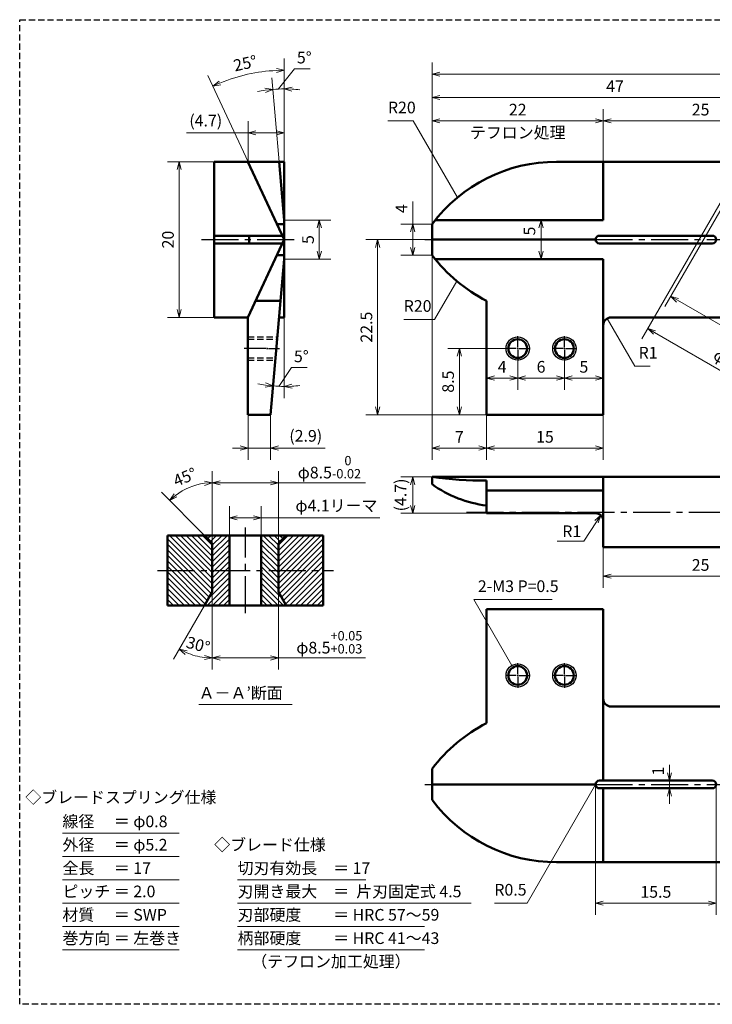
# Model space of a CAD drawing. Units: millimetres. Extents: x 5 to 205, y 17 to 144.
# Drawn here: x 5 to 94, y 17 to 144 of the extents above; entities that cross this region are included whole.
import ezdxf
from ezdxf.enums import TextEntityAlignment as Align

# ---------------------------------------------------------------- set-up
doc = ezdxf.new("R2010")
doc.units = ezdxf.units.MM
doc.header["$LTSCALE"] = 0.25
doc.linetypes.add('CENTER2', pattern=[28.575, 19.05, -3.175, 3.175, -3.175])
doc.linetypes.add('HIDDEN2', pattern=[4.7625, 3.175, -1.5875])
for name, color, linetype, lineweight in [('Center', 4, 'CENTER2', 30), ('Dimension', 3, 'Continuous', 20), ('Hatching', 7, 'Continuous', 15), ('Hidden', 4, 'HIDDEN2', 30), ('Line', 2, 'Continuous', 50), ('Text', 3, 'Continuous', 20)]:
    doc.layers.add(name, color=color, linetype=linetype, lineweight=lineweight)
doc.layers.get('0').off()
doc.styles.add('Gothic', font='txt')
doc.dimstyles.new('Vessel Engineering Original Dimensions$0', dxfattribs={"dimtxt": 1.5, "dimasz": 1, "dimexe": 1.5, "dimexo": 0, "dimgap": 0.5, "dimtad": 1, "dimdec": 3, "dimdsep": 46, "dimtxsty": 'Gothic', "dimblk": 'OPEN30', "dimcen": 0, "dimclrd": 256, "dimclre": 256, "dimclrt": 256, "dimadec": 3, "dimazin": 2, "dimtfac": 1, "dimtdec": 3, "dimtix": 1, "dimtmove": 1, "dimatfit": 3, "dimldrblk": 'OPEN30', "dimfxl": 1, "dimfrac": 2, "dimlwd": -1, "dimlwe": -1, "dimarcsym": 0})
doc.dimstyles.new('Vessel Engineering Original Dimensions$2', dxfattribs={"dimtxt": 1.5, "dimasz": 1, "dimexe": 1.5, "dimexo": 0, "dimgap": 0.5, "dimtad": 1, "dimtoh": 1, "dimdec": 3, "dimdsep": 46, "dimtxsty": 'Gothic', "dimblk": 'OPEN30', "dimcen": 0, "dimclrd": 256, "dimclre": 256, "dimclrt": 256, "dimadec": 3, "dimazin": 2, "dimtfac": 1, "dimtdec": 3, "dimtmove": 1, "dimatfit": 3, "dimldrblk": 'OPEN30', "dimfxl": 1, "dimfrac": 2, "dimlwd": -1, "dimlwe": -1, "dimarcsym": 0})
doc.dimstyles.new('Vessel Engineering Original Dimensions$7', dxfattribs={"dimtxt": 1.5, "dimasz": 1, "dimexe": 1.5, "dimexo": 0, "dimgap": 0.5, "dimtad": 1, "dimdec": 3, "dimdsep": 46, "dimtxsty": 'Gothic', "dimblk": 'OPEN30', "dimcen": 0, "dimclrd": 256, "dimclre": 256, "dimclrt": 256, "dimadec": 3, "dimazin": 2, "dimtfac": 1, "dimtdec": 3, "dimtix": 1, "dimtmove": 1, "dimatfit": 3, "dimldrblk": 'OPEN30', "dimfxl": 1, "dimfrac": 2, "dimlwd": -1, "dimlwe": -1, "dimarcsym": 0})
pattern_1 = [(45, (0, -7.5), (-0.3535534, 0.3535534), [])]
pattern_2 = [(135, (68, -7.5), (0.3535534, 0.3535534), [])]

# ---------------------------------------------------------------- blocks, each defined once
blk = doc.blocks.new('_Open30')
at = {"color": 0, "linetype": 'ByBlock', "lineweight": -2}
for p, q in [((-1, 0.27), (0, 0)), ((0, 0), (-1, -0.27)), ((0, 0), (-1, 0))]:
    blk.add_line(p, q, dxfattribs=at)
blk = doc.blocks.new('*D2')
at = {"layer": 'Dimension'}
for p, q in [((31.95, 77.25), (31.95, 81)), ((36.05, 77.25), (36.05, 81)), ((32.95, 79.5), (35.05, 79.5)), ((51.26, 79.5), (36.05, 79.5))]:
    blk.add_line(p, q, dxfattribs=at)
at = {"layer": 'Dimension', "rotation": 180}
blk.add_blockref('_Open30', (31.95, 79.5), dxfattribs=at)
at = {"layer": 'Dimension'}
blk.add_blockref('_Open30', (36.05, 79.5), dxfattribs=at)
at = {"layer": 'Dimension', "insert": (45.7, 80.87), "char_height": 1.5, "attachment_point": 5, "style": 'Gothic'}
blk.add_mtext('φ4.1リーマ', dxfattribs=at)
blk = doc.blocks.new('*D7')
at = {"layer": 'Dimension'}
for p, q in [((29.75, 76.25), (29.75, 85.5)), ((38.25, 76.25), (38.25, 85.5)), ((30.75, 84), (37.25, 84)), ((49.43, 84), (38.25, 84))]:
    blk.add_line(p, q, dxfattribs=at)
at = {"layer": 'Dimension', "rotation": 180}
blk.add_blockref('_Open30', (29.75, 84), dxfattribs=at)
at = {"layer": 'Dimension'}
blk.add_blockref('_Open30', (38.25, 84), dxfattribs=at)
at = {"layer": 'Dimension', "insert": (44.8, 86.01), "char_height": 1.5, "attachment_point": 5, "style": 'Gothic'}
blk.add_mtext('φ8.5{\\H1.200000;\\S 0^ -0.02;}', dxfattribs=at)
blk = doc.blocks.new('*D8')
at = {"layer": 'Dimension'}
blk.add_line((28.75, 77.25), (23.21, 82.79), dxfattribs=at)
blk.add_arc((29.75, 76.25), 7.75, 97.3982, 127.6018, dxfattribs=at)
for p, rotation in [((29.75, 84), 3.699112842448618), ((24.27, 81.73), 221.3008871575512)]:
    blk.add_blockref('_Open30', p, dxfattribs=dict(at, rotation=rotation))
at = {"layer": 'Dimension', "insert": (26.31, 84.56), "char_height": 1.5, "attachment_point": 5, "rotation": 22.5, "style": 'Gothic'}
blk.add_mtext('45°', dxfattribs=at)
blk = doc.blocks.new('*D9')
at = {"layer": 'Dimension'}
for p, q in [((29.75, 69.98), (29.75, 60)), ((38.25, 69.98), (38.25, 60)), ((30.75, 61.5), (37.25, 61.5)), ((49.42, 61.5), (38.25, 61.5))]:
    blk.add_line(p, q, dxfattribs=at)
at = {"layer": 'Dimension', "rotation": 180}
blk.add_blockref('_Open30', (29.75, 61.5), dxfattribs=at)
at = {"layer": 'Dimension'}
blk.add_blockref('_Open30', (38.25, 61.5), dxfattribs=at)
at = {"layer": 'Dimension', "insert": (44.79, 63.51), "char_height": 1.5, "attachment_point": 5, "style": 'Gothic'}
blk.add_mtext('φ8.5{\\H1.200000;\\S+0.05^ +0.03;}', dxfattribs=at)
blk = doc.blocks.new('*D10')
at = {"layer": 'Dimension'}
blk.add_line((28.75, 68.25), (24.76, 61.34), dxfattribs=at)
blk.add_arc((29.75, 69.98), 8.48, 246.7586, 263.2414, dxfattribs=at)
for p, rotation in [((25.51, 62.64), 153.379322535491), ((29.75, 61.5), 356.620677464509)]:
    blk.add_blockref('_Open30', p, dxfattribs=dict(at, rotation=rotation))
at = {"layer": 'Dimension', "insert": (27.88, 63), "char_height": 1.5, "attachment_point": 5, "rotation": 345, "style": 'Gothic'}
blk.add_mtext('30°', dxfattribs=at)
blk = doc.blocks.new('*D14')
at = {"layer": 'Dimension'}
blk.add_line((72, 116.75), (72, 113.75), dxfattribs=at)
for p, rotation in [((72, 117.75), 90), ((72, 112.75), 270)]:
    blk.add_blockref('_Open30', p, dxfattribs=dict(at, rotation=rotation))
at = {"layer": 'Dimension', "insert": (70.7, 116.34), "char_height": 1.5, "attachment_point": 5, "rotation": 90, "style": 'Gothic'}
blk.add_mtext('5', dxfattribs=at)
blk = doc.blocks.new('*D12')
at = {"layer": 'Dimension'}
for p, q in [((95.47, 120.75), (84.95, 102.51)), ((114.53, 109.75), (104, 91.51)), ((86.56, 103.31), (103.88, 93.31))]:
    blk.add_line(p, q, dxfattribs=at)
for p, rotation in [((85.7, 103.81), 149.9999999999999), ((104.75, 92.81), 329.9999999999999)]:
    blk.add_blockref('_Open30', p, dxfattribs=dict(at, rotation=rotation))
at = {"layer": 'Dimension', "insert": (95.91, 99.5), "char_height": 1.5, "attachment_point": 5, "rotation": 330, "style": 'Gothic'}
blk.add_mtext('φ22', dxfattribs=at)
blk = doc.blocks.new('*D13')
at = {"layer": 'Dimension'}
for p, q in [((95.91, 120.5), (87.91, 106.65)), ((114.09, 110), (106.1, 96.15)), ((89.53, 107.45), (105.98, 97.95))]:
    blk.add_line(p, q, dxfattribs=at)
for p, rotation in [((88.66, 107.95), 149.9999999999999), ((106.85, 97.45), 329.9999999999999)]:
    blk.add_blockref('_Open30', p, dxfattribs=dict(at, rotation=rotation))
at = {"layer": 'Dimension', "insert": (98.44, 103.89), "char_height": 1.5, "attachment_point": 5, "rotation": 330, "style": 'Gothic'}
blk.add_mtext('φ21', dxfattribs=at)
blk = doc.blocks.new('*D22')
at = {"layer": 'Dimension'}
for p, q in [((67.41, 101.25), (60, 101.25)), ((61.5, 100.25), (61.5, 93.75))]:
    blk.add_line(p, q, dxfattribs=at)
for p, rotation in [((61.5, 101.25), 90), ((61.5, 92.75), 270)]:
    blk.add_blockref('_Open30', p, dxfattribs=dict(at, rotation=rotation))
at = {"layer": 'Dimension', "insert": (60.25, 97), "char_height": 1.5, "attachment_point": 5, "rotation": 90, "style": 'Gothic'}
blk.add_mtext('8.5', dxfattribs=at)
blk = doc.blocks.new('*D23')
at = {"layer": 'Dimension'}
for p, q in [((69, 99.66), (69, 95.96)), ((66, 97.46), (68, 97.46))]:
    blk.add_line(p, q, dxfattribs=at)
at = {"layer": 'Dimension', "rotation": 180}
blk.add_blockref('_Open30', (65, 97.46), dxfattribs=at)
at = {"layer": 'Dimension'}
blk.add_blockref('_Open30', (69, 97.46), dxfattribs=at)
at = {"layer": 'Dimension', "insert": (67, 98.71), "char_height": 1.5, "attachment_point": 5, "style": 'Gothic'}
blk.add_mtext('4', dxfattribs=at)
blk = doc.blocks.new('*D24')
at = {"layer": 'Dimension'}
for p, q in [((69, 99.66), (69, 95.96)), ((75, 99.66), (75, 95.96)), ((70, 97.46), (74, 97.46))]:
    blk.add_line(p, q, dxfattribs=at)
at = {"layer": 'Dimension', "rotation": 180}
blk.add_blockref('_Open30', (69, 97.46), dxfattribs=at)
at = {"layer": 'Dimension'}
blk.add_blockref('_Open30', (75, 97.46), dxfattribs=at)
at = {"layer": 'Dimension', "insert": (72, 98.71), "char_height": 1.5, "attachment_point": 5, "style": 'Gothic'}
blk.add_mtext('6', dxfattribs=at)
blk = doc.blocks.new('*D25')
at = {"layer": 'Dimension'}
for p, q in [((75, 99.66), (75, 95.96)), ((76, 97.46), (79, 97.46))]:
    blk.add_line(p, q, dxfattribs=at)
at = {"layer": 'Dimension', "rotation": 180}
blk.add_blockref('_Open30', (75, 97.46), dxfattribs=at)
at = {"layer": 'Dimension'}
blk.add_blockref('_Open30', (80, 97.46), dxfattribs=at)
at = {"layer": 'Dimension', "insert": (77.5, 98.71), "char_height": 1.5, "attachment_point": 5, "style": 'Gothic'}
blk.add_mtext('5', dxfattribs=at)
blk = doc.blocks.new('*D26')
at = {"layer": 'Dimension'}
for p, q in [((57.05, 115.25), (49.5, 115.25)), ((51, 114.25), (51, 93.75)), ((65, 92.75), (49.5, 92.75))]:
    blk.add_line(p, q, dxfattribs=at)
for p, rotation in [((51, 115.25), 90), ((51, 92.75), 270)]:
    blk.add_blockref('_Open30', p, dxfattribs=dict(at, rotation=rotation))
at = {"layer": 'Dimension', "insert": (49.75, 104), "char_height": 1.5, "attachment_point": 5, "rotation": 90, "style": 'Gothic'}
blk.add_mtext('22.5', dxfattribs=at)
blk = doc.blocks.new('*D27')
at = {"layer": 'Dimension'}
for p, q in [((55.5, 120.14), (55.5, 117.25)), ((58, 117.25), (54, 117.25)), ((55.5, 116.25), (55.5, 114.25)), ((58, 113.25), (54, 113.25))]:
    blk.add_line(p, q, dxfattribs=at)
for p, rotation in [((55.5, 117.25), 90), ((55.5, 113.25), 270)]:
    blk.add_blockref('_Open30', p, dxfattribs=dict(at, rotation=rotation))
at = {"layer": 'Dimension', "insert": (54.25, 119.22), "char_height": 1.5, "attachment_point": 5, "rotation": 90, "style": 'Gothic'}
blk.add_mtext('4', dxfattribs=at)
blk = doc.blocks.new('*D28')
at = {"layer": 'Dimension'}
for p, q in [((58, 113.25), (58, 86.96)), ((65, 92.75), (65, 86.96)), ((59, 88.46), (64, 88.46))]:
    blk.add_line(p, q, dxfattribs=at)
at = {"layer": 'Dimension', "rotation": 180}
blk.add_blockref('_Open30', (58, 88.46), dxfattribs=at)
at = {"layer": 'Dimension'}
blk.add_blockref('_Open30', (65, 88.46), dxfattribs=at)
at = {"layer": 'Dimension', "insert": (61.5, 89.71), "char_height": 1.5, "attachment_point": 5, "style": 'Gothic'}
blk.add_mtext('7', dxfattribs=at)
blk = doc.blocks.new('*D29')
at = {"layer": 'Dimension'}
for p, q in [((65, 92.75), (65, 86.96)), ((80, 92.75), (80, 86.96)), ((66, 88.46), (79, 88.46))]:
    blk.add_line(p, q, dxfattribs=at)
at = {"layer": 'Dimension', "rotation": 180}
blk.add_blockref('_Open30', (65, 88.46), dxfattribs=at)
at = {"layer": 'Dimension'}
blk.add_blockref('_Open30', (80, 88.46), dxfattribs=at)
at = {"layer": 'Dimension', "insert": (72.5, 89.71), "char_height": 1.5, "attachment_point": 5, "style": 'Gothic'}
blk.add_mtext('15', dxfattribs=at)
blk = doc.blocks.new('*D30')
at = {"layer": 'Dimension'}
for p, q in [((30, 125.25), (24, 125.25)), ((25.5, 124.25), (25.5, 106.25)), ((30, 105.25), (24, 105.25))]:
    blk.add_line(p, q, dxfattribs=at)
for p, rotation in [((25.5, 125.25), 90), ((25.5, 105.25), 270)]:
    blk.add_blockref('_Open30', p, dxfattribs=dict(at, rotation=rotation))
at = {"layer": 'Dimension', "insert": (24.25, 115.25), "char_height": 1.5, "attachment_point": 5, "rotation": 90, "style": 'Gothic'}
blk.add_mtext('20', dxfattribs=at)
blk = doc.blocks.new('*D31')
at = {"layer": 'Dimension'}
for p, q in [((34.34, 92.75), (34.34, 86.96)), ((37.25, 92.75), (37.25, 86.96)), ((33.34, 88.46), (32.34, 88.46)), ((34.34, 88.46), (37.25, 88.46)), ((34.34, 88.46), (37.25, 88.46)), ((44.24, 88.46), (37.25, 88.46)), ((38.25, 88.46), (39.25, 88.46))]:
    blk.add_line(p, q, dxfattribs=at)
blk.add_blockref('_Open30', (34.34, 88.46), dxfattribs=at)
at = {"layer": 'Dimension', "rotation": 180}
blk.add_blockref('_Open30', (37.25, 88.46), dxfattribs=at)
at = {"layer": 'Dimension', "insert": (41.76, 89.84), "char_height": 1.5, "attachment_point": 5, "style": 'Gothic'}
blk.add_mtext('(2.9)', dxfattribs=at)
blk = doc.blocks.new('*D32')
at = {"layer": 'Dimension'}
for p, q in [((34.34, 125.25), (34.34, 130.46)), ((26.43, 128.96), (34.34, 128.96)), ((35.34, 128.96), (38, 128.96))]:
    blk.add_line(p, q, dxfattribs=at)
at = {"layer": 'Dimension', "rotation": 180}
blk.add_blockref('_Open30', (34.34, 128.96), dxfattribs=at)
at = {"layer": 'Dimension'}
blk.add_blockref('_Open30', (39, 128.96), dxfattribs=at)
at = {"layer": 'Dimension', "insert": (28.91, 130.34), "char_height": 1.5, "attachment_point": 5, "style": 'Gothic'}
blk.add_mtext('(4.7)', dxfattribs=at)
blk = doc.blocks.new('*D33')
at = {"layer": 'Dimension'}
for p, q in [((39, 117.75), (45, 117.75)), ((43.5, 116.75), (43.5, 113.75)), ((39, 112.75), (45, 112.75))]:
    blk.add_line(p, q, dxfattribs=at)
for p, rotation in [((43.5, 117.75), 90), ((43.5, 112.75), 270)]:
    blk.add_blockref('_Open30', p, dxfattribs=dict(at, rotation=rotation))
at = {"layer": 'Dimension', "insert": (42.25, 115.25), "char_height": 1.5, "attachment_point": 5, "rotation": 90, "style": 'Gothic'}
blk.add_mtext('5', dxfattribs=at)
blk = doc.blocks.new('*D34')
at = {"layer": 'Dimension'}
for p, q in [((38.26, 134.6), (40.33, 137.19)), ((40.33, 137.19), (42.31, 137.19)), ((38.34, 125.25), (37.4, 136.04))]:
    blk.add_line(p, q, dxfattribs=at)
for start, end in [(98.3979, 101.7959), (90, 95), (83.2041, 86.6021)]:
    blk.add_arc((39, 117.75), 16.86, start, end, dxfattribs=at)
for p, rotation in [((37.53, 134.55), 6.698964614496667), ((39, 134.61), 178.3010353855033)]:
    blk.add_blockref('_Open30', p, dxfattribs=dict(at, rotation=rotation))
at = {"layer": 'Dimension', "insert": (41.57, 138.44), "char_height": 1.5, "attachment_point": 5, "style": 'Gothic'}
blk.add_mtext('5°', dxfattribs=at)
blk = doc.blocks.new('*D35')
at = {"layer": 'Dimension'}
for p, q in [((39, 105.25), (39, 94.88)), ((38.29, 96.39), (39.95, 98.8)), ((39.95, 98.8), (41.93, 98.8))]:
    blk.add_line(p, q, dxfattribs=at)
for start, end in [(258.0008, 261.5004), (265, 270), (273.4996, 276.9992)]:
    blk.add_arc((39, 112.75), 16.37, start, end, dxfattribs=at)
for p, rotation in [((37.57, 96.44), 353.2502071637218), ((39, 96.38), 181.7497928362781)]:
    blk.add_blockref('_Open30', p, dxfattribs=dict(at, rotation=rotation))
at = {"layer": 'Dimension', "insert": (41.19, 100.05), "char_height": 1.5, "attachment_point": 5, "style": 'Gothic'}
blk.add_mtext('5°', dxfattribs=at)
blk = doc.blocks.new('*D39')
at = {"layer": 'Dimension'}
for p, q in [((80, 75.75), (80, 70.5)), ((105, 75), (105, 70.5)), ((81, 72), (104, 72))]:
    blk.add_line(p, q, dxfattribs=at)
at = {"layer": 'Dimension', "rotation": 180}
blk.add_blockref('_Open30', (80, 72), dxfattribs=at)
at = {"layer": 'Dimension'}
blk.add_blockref('_Open30', (105, 72), dxfattribs=at)
at = {"layer": 'Dimension', "insert": (92.5, 73.25), "char_height": 1.5, "attachment_point": 5, "style": 'Gothic'}
blk.add_mtext('25', dxfattribs=at)
blk = doc.blocks.new('*D40')
at = {"layer": 'Dimension'}
for p, q in [((58, 84.75), (54, 84.75)), ((55.5, 83.75), (55.5, 81.09)), ((65, 80.09), (54, 80.09))]:
    blk.add_line(p, q, dxfattribs=at)
for p, rotation in [((55.5, 84.75), 90), ((55.5, 80.09), 270)]:
    blk.add_blockref('_Open30', p, dxfattribs=dict(at, rotation=rotation))
at = {"layer": 'Dimension', "insert": (54.14, 82.44), "char_height": 1.5, "attachment_point": 5, "rotation": 90, "style": 'Gothic'}
blk.add_mtext('(4.7)', dxfattribs=at)
blk = doc.blocks.new('*D42')
at = {"layer": 'Dimension'}
for p, q in [((79, 45.25), (79, 28.5)), ((94.5, 45.25), (94.5, 28.5)), ((80, 30), (93.5, 30))]:
    blk.add_line(p, q, dxfattribs=at)
at = {"layer": 'Dimension', "rotation": 180}
blk.add_blockref('_Open30', (79, 30), dxfattribs=at)
at = {"layer": 'Dimension'}
blk.add_blockref('_Open30', (94.5, 30), dxfattribs=at)
at = {"layer": 'Dimension', "insert": (86.75, 31.25), "char_height": 1.5, "attachment_point": 5, "style": 'Gothic'}
blk.add_mtext('15.5', dxfattribs=at)
blk = doc.blocks.new('*D43')
at = {"layer": 'Dimension'}
for p, q in [((88.5, 46.75), (88.5, 47.75)), ((88.5, 45.75), (88.5, 44.75)), ((88.5, 43.75), (88.5, 42.75))]:
    blk.add_line(p, q, dxfattribs=at)
for p, rotation in [((88.5, 45.75), 270), ((88.5, 44.75), 90)]:
    blk.add_blockref('_Open30', p, dxfattribs=dict(at, rotation=rotation))
at = {"layer": 'Dimension', "insert": (87.24, 46.97), "char_height": 1.5, "attachment_point": 5, "rotation": 90, "style": 'Gothic'}
blk.add_mtext('1', dxfattribs=at)
blk = doc.blocks.new('*D46')
at = {"layer": 'Dimension'}
for p, q in [((80, 125.25), (80, 132)), ((59, 130.5), (79, 130.5))]:
    blk.add_line(p, q, dxfattribs=at)
at = {"layer": 'Dimension', "rotation": 180}
blk.add_blockref('_Open30', (58, 130.5), dxfattribs=at)
at = {"layer": 'Dimension'}
blk.add_blockref('_Open30', (80, 130.5), dxfattribs=at)
at = {"layer": 'Dimension', "insert": (69, 131.75), "char_height": 1.5, "attachment_point": 5, "style": 'Gothic'}
blk.add_mtext('22', dxfattribs=at)
blk = doc.blocks.new('*D47')
at = {"layer": 'Dimension'}
blk.add_line((81, 130.5), (104, 130.5), dxfattribs=at)
at = {"layer": 'Dimension', "rotation": 180}
blk.add_blockref('_Open30', (80, 130.5), dxfattribs=at)
at = {"layer": 'Dimension'}
blk.add_blockref('_Open30', (105, 130.5), dxfattribs=at)
at = {"layer": 'Dimension', "insert": (92.5, 131.75), "char_height": 1.5, "attachment_point": 5, "style": 'Gothic'}
blk.add_mtext('25', dxfattribs=at)
blk = doc.blocks.new('*D51')
at = {"layer": 'Dimension'}
for p, q in [((105, 125.84), (105, 135)), ((59, 133.5), (104, 133.5))]:
    blk.add_line(p, q, dxfattribs=at)
at = {"layer": 'Dimension', "rotation": 180}
blk.add_blockref('_Open30', (58, 133.5), dxfattribs=at)
at = {"layer": 'Dimension'}
blk.add_blockref('_Open30', (105, 133.5), dxfattribs=at)
at = {"layer": 'Dimension', "insert": (81.5, 134.75), "char_height": 1.5, "attachment_point": 5, "style": 'Gothic'}
blk.add_mtext('47', dxfattribs=at)
blk = doc.blocks.new('*D53')
at = {"layer": 'Dimension'}
for p, q in [((58, 117.25), (58, 138)), ((152, 116.75), (152, 138)), ((59, 136.5), (151, 136.5))]:
    blk.add_line(p, q, dxfattribs=at)
at = {"layer": 'Dimension', "rotation": 180}
blk.add_blockref('_Open30', (58, 136.5), dxfattribs=at)
at = {"layer": 'Dimension'}
blk.add_blockref('_Open30', (152, 136.5), dxfattribs=at)
at = {"layer": 'Dimension', "insert": (105, 137.75), "char_height": 1.5, "attachment_point": 5, "style": 'Gothic'}
blk.add_mtext('94', dxfattribs=at)
blk = doc.blocks.new('*D55')
at = {"layer": 'Dimension'}
for p, q in [((39, 125.25), (39, 138.5)), ((34.34, 125.25), (29.17, 136.32))]:
    blk.add_line(p, q, dxfattribs=at)
blk.add_arc((39, 115.25), 21.75, 92.6341, 112.3659, dxfattribs=at)
for p, rotation in [((39, 137), 1.317055354169575), ((29.81, 134.97), 203.6829446458304)]:
    blk.add_blockref('_Open30', p, dxfattribs=dict(at, rotation=rotation))
at = {"layer": 'Dimension', "insert": (34.02, 137.71), "char_height": 1.5, "attachment_point": 5, "rotation": 12.5, "style": 'Gothic'}
blk.add_mtext('25°', dxfattribs=at)

msp = doc.modelspace()

# ---------------------------------------------------------------- hatches: boundary and pattern name
at = {"layer": 'Hatching'}
h = msp.add_hatch(dxfattribs=at)
h.set_pattern_fill('_USER', color=256, scale=0.5, angle=45, style=0, pattern_type=0)
h.set_pattern_definition(pattern_2)
h.paths.add_polyline_path([(24, 77.25), (28.75, 77.25), (29.75, 76.25), (29.75, 72.75), (24, 72.75)])
h.paths.add_polyline_path([(24, 72.75), (29.75, 72.75), (29.75, 69.9821), (28.75, 68.25), (24, 68.25)])
h = msp.add_hatch(dxfattribs=at)
h.set_pattern_fill('_USER', color=256, scale=0.5, angle=45, style=0, pattern_type=0)
h.set_pattern_definition(pattern_1)
h.paths.add_polyline_path([(31.95, 77.25), (28.75, 77.25), (29.75, 76.25), (29.75, 72.75), (31.95, 72.75)])
h.paths.add_polyline_path([(29.75, 69.9821), (28.75, 68.25), (31.95, 68.25), (31.95, 72.75), (29.75, 72.75)])
h = msp.add_hatch(dxfattribs=at)
h.set_pattern_fill('_USER', color=256, scale=0.5, angle=45, style=0, pattern_type=0)
h.set_pattern_definition(pattern_2)
h.paths.add_polyline_path([(36.05, 77.25), (39.25, 77.25), (38.25, 76.25), (38.25, 72.75), (36.05, 72.75)])
h.paths.add_polyline_path([(36.05, 72.75), (38.25, 72.75), (38.25, 69.9821), (39.25, 68.25), (36.05, 68.25)])
h = msp.add_hatch(dxfattribs=at)
h.set_pattern_fill('_USER', color=256, scale=0.5, angle=45, style=0, pattern_type=0)
h.set_pattern_definition(pattern_1)
h.paths.add_polyline_path([(39.25, 77.25), (38.25, 76.25), (38.25, 72.75), (44, 72.75), (44, 77.25)])
h.paths.add_polyline_path([(38.25, 72.75), (38.25, 69.9821), (39.25, 68.25), (44, 68.25), (44, 72.75)])

# ---------------------------------------------------------------- linework, layer by layer
at = {"layer": 'Center'}
for p, q in [((28.3721, 115.25), (40.4093, 115.25)), ((57.0501, 115.25), (58, 115.25)), ((79, 115.25), (149, 115.25)), ((69, 101.43), (69, 102.84)), ((75, 101.43), (75, 102.84)), ((36.6139, 101.25), (33.854, 101.25)), ((36.7039, 101.25), (36.8839, 101.25)), ((36.7939, 101.16), (36.7939, 101.34)), ((36.9739, 101.25), (38.3839, 101.25)), ((68.82, 101.25), (67.41, 101.25)), ((68.91, 101.25), (69.09, 101.25)), ((69, 101.16), (69, 101.34)), ((69.18, 101.25), (70.59, 101.25)), ((74.82, 101.25), (73.41, 101.25)), ((74.91, 101.25), (75.09, 101.25)), ((75, 101.16), (75, 101.34)), ((75.18, 101.25), (76.59, 101.25)), ((69, 101.07), (69, 99.66)), ((75, 101.07), (75, 99.66)), ((62.4007, 80.25), (100.4174, 80.25)), ((34, 67.25), (34, 78.25)), ((22.7147, 72.75), (45.3139, 72.75)), ((69, 59.43), (69, 60.84)), ((75, 59.43), (75, 60.84)), ((68.82, 59.25), (67.41, 59.25)), ((68.91, 59.25), (69.09, 59.25)), ((69, 59.34), (69, 59.16)), ((69, 59.07), (69, 57.66)), ((69.18, 59.25), (70.59, 59.25)), ((74.82, 59.25), (73.41, 59.25)), ((74.91, 59.25), (75.09, 59.25)), ((75, 59.34), (75, 59.16)), ((75, 59.07), (75, 57.66)), ((75.18, 59.25), (76.59, 59.25)), ((57.0501, 45.25), (58, 45.25)), ((66, 45.25), (65, 45.25)), ((79, 45.25), (149, 45.25))]:
    msp.add_line(p, q, dxfattribs=at)
at = {"layer": 'Dimension'}
msp.add_lwpolyline([(79.125, 78.9906), (77.5, 76.5), (74.0575, 76.5)], dxfattribs=at)
at = {"layer": 'Hidden', "color": 2}
for p, q in [((5, 17), (5, 143.5)), ((5, 143.5), (205, 143.5))]:
    msp.add_line(p, q, dxfattribs=at)
at = {"layer": 'Hidden', "color": 4, "lineweight": 30}
for p, q in [((34.3369, 102.75), (38.1251, 102.75)), ((34.3369, 99.75), (37.8626, 99.75))]:
    msp.add_line(p, q, dxfattribs=at)
at = {"layer": 'Hidden'}
for p, q in [((34.3369, 102.45), (38.0989, 102.45)), ((34.3369, 100.05), (37.8889, 100.05)), ((205, 17), (5, 17))]:
    msp.add_line(p, q, dxfattribs=at)
at = {"layer": 'Line'}
for p, q in [((30, 105.25), (30, 125.25)), ((30, 125.25), (39, 125.25)), ((34.3369, 125.25), (39, 115.25)), ((38.3438, 125.25), (39, 117.75)), ((39, 125.25), (39, 105.25)), ((74, 125.25), (105, 125.25)), ((80, 117.75), (80, 125.25)), ((58.3875, 117.75), (80, 117.75)), ((38.0674, 117.25), (39, 117.25)), ((58, 117.25), (58, 113.25)), ((38.7668, 115.75), (30, 115.75)), ((39, 115.25), (34.3369, 105.25)), ((34.5, 114.75), (34.5, 115.75)), ((58, 115.25), (79, 115.25)), ((79, 115.25), (79, 115.25)), ((79, 115.25), (79, 115.25)), ((79.5, 115.75), (94, 115.75)), ((38.7668, 114.75), (30, 114.75)), ((79.5, 114.75), (94, 114.75)), ((39, 112.75), (37.2502, 92.75)), ((38.0674, 113.25), (39, 113.25)), ((58.3875, 112.75), (80, 112.75)), ((80, 92.75), (80, 112.75)), ((35.3346, 107.3894), (38.531, 107.3894)), ((65, 92.75), (65, 107.3894)), ((30, 105.25), (34.3369, 105.25)), ((34.3369, 105.25), (34.3369, 92.75)), ((38.3438, 105.25), (39, 105.25)), ((81, 105.25), (105, 105.25)), ((34.3369, 92.75), (37.2502, 92.75)), ((65, 92.75), (80, 92.75)), ((105, 84.75), (58, 84.75)), ((58, 83.8174), (58, 84.75)), ((65, 84.281), (65, 80.087)), ((80, 75.75), (80, 84.75)), ((65, 83), (80, 83)), ((65, 80.087), (79, 80.087)), ((24, 77.25), (24, 68.25)), ((34, 77.25), (24, 77.25)), ((28.75, 77.25), (29.75, 76.25)), ((31.95, 77.25), (31.95, 68.25)), ((34, 77.25), (44, 77.25)), ((36.05, 77.25), (36.05, 68.25)), ((39.25, 77.25), (38.25, 76.25)), ((44, 77.25), (44, 68.25)), ((29.75, 69.9821), (29.75, 76.25)), ((38.25, 69.9821), (38.25, 76.25)), ((150.2146, 75.75), (80, 75.75)), ((28.75, 68.25), (29.75, 69.9821)), ((39.25, 68.25), (38.25, 69.9821)), ((24, 68.25), (34, 68.25)), ((44, 68.25), (34, 68.25)), ((65, 67.75), (80, 67.75)), ((65, 67.75), (65, 53.1106)), ((80, 67.75), (80, 45.75)), ((81, 55.25), (105, 55.25)), ((58, 47.25), (58, 43.25)), ((79.5, 45.75), (94, 45.75)), ((58, 45.25), (79, 45.25)), ((79, 45.25), (79, 45.25)), ((79, 45.25), (79, 45.25)), ((79.5, 44.75), (94, 44.75)), ((80, 44.75), (80, 35.25)), ((74, 35.25), (105, 35.25))]:
    msp.add_line(p, q, dxfattribs=at)
at = {"layer": 'Line', "color": 4, "lineweight": 30}
for centre in [(69, 101.25), (75, 101.25), (69, 59.25), (75, 59.25)]:
    msp.add_circle(centre, 1.5, dxfattribs=at)
at = {"layer": 'Line'}
for centre in [(69, 101.25), (75, 101.25), (69, 59.25), (75, 59.25)]:
    msp.add_circle(centre, 1.2, dxfattribs=at)
for centre, radius, start, end in [((74, 105.25), 20, 90, 143.130102), ((79.5, 115.25), 0.5, 90, 270), ((94, 115.25), 0.5, 270, 90), ((74, 125.25), 20, 216.869898, 243.256316), ((81, 104.25), 1, 90, 180), ((64.8343, 134.2807), 50, 262.14391, 270.189913), ((66.7804, 95.979), 15, 234.171395, 263.183157), ((79, 79.087), 1, 0, 90), ((81, 56.25), 1, 180, 270), ((74, 35.25), 20, 116.743684, 143.130102), ((79.5, 45.25), 0.5, 90, 270), ((94, 45.25), 0.5, 270, 90), ((74, 55.25), 20, 216.869898, 270)]:
    msp.add_arc(centre, radius, start, end, dxfattribs=at)
at = {"layer": 'Text'}
for p, q in [((28, 55.5), (40, 55.5)), ((10.5, 39), (25.5, 39)), ((10.5, 36), (25.5, 36)), ((10.5, 33), (25.5, 33)), ((33, 33), (49.5, 33)), ((10.5, 30), (25.5, 30)), ((33, 30), (63, 30)), ((10.5, 27), (25.5, 27)), ((33, 27), (57, 27)), ((10.5, 24), (25.5, 24)), ((33, 24), (57, 24))]:
    msp.add_line(p, q, dxfattribs=at)

# ---------------------------------------------------------------- block references
at = {"layer": 'Dimension', "rotation": 56.87719483670766}
msp.add_blockref('_Open30', (79.6714, 79.8281), dxfattribs=at)

# ---------------------------------------------------------------- texts
at = {"layer": 'Dimension', "style": 'Gothic'}
msp.add_text('R1', height=1.5, dxfattribs=at).set_placement((74.7261, 77.0247))
at = {"layer": 'Dimension', "char_height": 1.5, "attachment_point": 7, "style": 'Gothic'}
for s, insert in [('R20', (52.3211, 131)), ('R20', (54.3493, 105.5)), ('R1', (84.534, 99.5)), ('2-M3 P=0.5', (63.8778, 69.5)), ('R0.5', (65.9961, 30.5))]:
    msp.add_mtext(s, dxfattribs=dict(at, insert=insert))
at = {"layer": 'Text', "style": 'Gothic'}
for s, p in [('テフロン処理', (69, 129)), ('◇ブレードスプリング仕様', (18, 43.5915)), ('（テフロン加工処理）', (45, 22.5))]:
    msp.add_text(s, height=1.5, dxfattribs=at).set_placement(p, align=Align.MIDDLE_CENTER)
for s, p in [('Ａ－Ａ’断面', (28, 57)), ('線径\u3000 ＝ φ0.8', (10.5, 40.5)), ('外径\u3000 ＝ φ5.2', (10.5, 37.5)), ('◇ブレード仕様', (30, 37.5)), ('全長\u3000 ＝ 17', (10.5, 34.5)), ('切刃有効長\u3000＝ 17', (33, 34.5)), ('ピッチ ＝ 2.0', (10.5, 31.5)), ('刃開き最大\u3000＝  片刃固定式 4.5', (33, 31.5)), ('材質\u3000 ＝ SWP', (10.5, 28.5)), ('刃部硬度\u3000\u3000＝ HRC 57～59', (33, 28.5)), ('巻方向 ＝ 左巻き', (10.5, 25.5)), ('柄部硬度\u3000\u3000＝ HRC 41～43', (33, 25.5))]:
    msp.add_text(s, height=1.5, dxfattribs=at).set_placement(p, align=Align.MIDDLE_LEFT)

# ---------------------------------------------------------------- dimensions: what is measured, and where the dimension line sits
at = {"layer": 'Dimension'}
for base, line1, line2, override, picture, middle in [((38.0194, 134.5859), ((39, 125.25), (39, 105.25)), ((38.3438, 125.25), (39, 117.75)), {"dimse1": 0, "dimse2": 1, "dimtix": 0, "dimtmove": 1, "dimatfit": 0}, '*D34', (41.5729, 138.4405)), ((38.0479, 96.403), ((39, 105.25), (39, 115.25)), ((39, 112.75), (37.2502, 92.75)), {"dimtix": 0, "dimtmove": 1, "dimatfit": 0}, '*D35', (41.192, 100.0514))]:
    dim = msp.add_angular_dim_2l(base=base, line1=line1, line2=line2, dimstyle='Vessel Engineering Original Dimensions$2', override=override, dxfattribs=at)
    dim.commit()
    dim.dimension.update_dxf_attribs({"geometry": picture, "text_midpoint": middle, "dimtype": 162})
dim = msp.add_angular_dim_2l(base=(35.8472, 136.7737), line1=((39, 125.25), (39, 105.25)), line2=((34.3369, 125.25), (39, 115.25)), dimstyle='Vessel Engineering Original Dimensions$2', dxfattribs=at)
dim.commit()
dim.dimension.update_dxf_attribs({"geometry": '*D55', "text_midpoint": (34.0212, 137.7081)})
for base, p1, p2, picture, middle in [((152, 136.5), (58, 117.25), (152, 116.75), '*D53', (105, 137.75)), ((65, 88.4624), (58, 113.25), (65, 92.75), '*D28', (61.5, 89.7124)), ((75, 97.4624), (69, 99.66), (75, 99.66), '*D24', (72, 98.7124)), ((80, 88.4624), (65, 92.75), (80, 92.75), '*D29', (72.5, 89.7124)), ((105, 72), (80, 75.75), (105, 75), '*D39', (92.5, 73.25)), ((94.5, 30), (79, 45.25), (94.5, 45.25), '*D42', (86.75, 31.25))]:
    dim = msp.add_linear_dim(base=base, p1=p1, p2=p2, dimstyle='Vessel Engineering Original Dimensions$0', dxfattribs=at)
    dim.commit()
    dim.dimension.update_dxf_attribs({"geometry": picture, "text_midpoint": middle})
for base, p1, p2, override, picture, middle in [((105, 133.5), (58, 117.25), (105, 125.8425), {"dimse1": 1}, '*D51', (81.5, 134.75)), ((80, 130.5), (58, 117.25), (80, 125.25), {"dimse1": 1}, '*D46', (69, 131.75)), ((105, 130.5), (80, 125.25), (105, 125.8425), {"dimse1": 1, "dimse2": 1}, '*D47', (92.5, 131.75)), ((69, 97.4624), (65, 107.3894), (69, 99.66), {"dimse1": 1}, '*D23', (67, 98.7124)), ((80, 97.4624), (75, 99.66), (80, 92.75), {"dimse2": 1}, '*D25', (77.5, 98.7124))]:
    dim = msp.add_linear_dim(base=base, p1=p1, p2=p2, dimstyle='Vessel Engineering Original Dimensions$0', override=override, dxfattribs=at)
    dim.commit()
    dim.dimension.update_dxf_attribs({"geometry": picture, "text_midpoint": middle})
for base, p1, p2, text, override, picture, middle in [((39, 128.9624), (34.3369, 125.25), (39, 125.25), '(4.7)', {"dimse1": 0, "dimse2": 1}, '*D32', (28.911, 128.9546)), ((38.25, 84), (29.75, 76.25), (38.25, 76.25), 'φ<>', {"dimgap": 0.5, "dimtol": 1, "dimlim": 0, "dimtp": 0, "dimtm": 0.02, "dimtfac": 0.8}, '*D7', (44.8032, 83.8014)), ((38.25, 61.5), (29.75, 69.9821), (38.25, 69.9821), 'φ<>', {"dimgap": 0.5, "dimtol": 1, "dimlim": 0, "dimtp": 0.05, "dimtm": -0.03, "dimtfac": 0.8}, '*D9', (44.7945, 61.5688))]:
    dim = msp.add_linear_dim(base=base, p1=p1, p2=p2, text=text, dimstyle='Vessel Engineering Original Dimensions$0', override=override, dxfattribs=at)
    dim.commit()
    dim.dimension.update_dxf_attribs({"geometry": picture, "text_midpoint": middle, "dimtype": 160})
for base, p1, p2, picture, middle in [((25.5, 105.25), (30, 125.25), (30, 105.25), '*D30', (24.25, 115.25)), ((43.5, 112.75), (39, 117.75), (39, 112.75), '*D33', (42.25, 115.25)), ((51, 92.75), (57.0501, 115.25), (65, 92.75), '*D26', (49.75, 104))]:
    dim = msp.add_linear_dim(base=base, p1=p1, p2=p2, angle=90, dimstyle='Vessel Engineering Original Dimensions$0', dxfattribs=at)
    dim.commit()
    dim.dimension.update_dxf_attribs({"geometry": picture, "text_midpoint": middle})
for p1, p2, distance, text, picture, middle in [((95.4737, 120.75), (114.5263, 109.75), -19.5565, 'φ22', '*D12', (95.9077, 99.5016)), ((95.9067, 120.5), (114.0933, 110), -14.4889, 'φ21', '*D13', (98.4415, 103.8903))]:
    dim = msp.add_aligned_dim(p1=p1, p2=p2, distance=distance, text=text, dimstyle='Vessel Engineering Original Dimensions$0', override={"dimtmove": 0}, dxfattribs=at)
    dim.commit()
    dim.dimension.update_dxf_attribs({"geometry": picture, "text_midpoint": middle})
dim = msp.add_linear_dim(base=(55.5, 113.25), p1=(58, 117.25), p2=(58, 113.25), angle=90, dimstyle='Vessel Engineering Original Dimensions$0', dxfattribs=at)
dim.commit()
dim.dimension.update_dxf_attribs({"geometry": '*D27', "text_midpoint": (55.4899, 119.219), "dimtype": 160})
for base, p1, p2, picture, middle in [((72, 112.75), (77, 117.75), (80, 112.75), '*D14', (71.9534, 116.3442)), ((88.5, 44.75), (80, 45.75), (80, 44.75), '*D43', (88.4857, 46.9689))]:
    dim = msp.add_linear_dim(base=base, p1=p1, p2=p2, angle=90, dimstyle='Vessel Engineering Original Dimensions$0', override={"dimse1": 1, "dimse2": 1}, dxfattribs=at)
    dim.commit()
    dim.dimension.update_dxf_attribs({"geometry": picture, "text_midpoint": middle, "dimtype": 160})
dim = msp.add_linear_dim(base=(61.5, 92.75), p1=(67.41, 101.25), p2=(65, 92.75), angle=90, dimstyle='Vessel Engineering Original Dimensions$0', override={"dimse2": 1}, dxfattribs=at)
dim.commit()
dim.dimension.update_dxf_attribs({"geometry": '*D22', "text_midpoint": (60.25, 97)})
for base, p1, p2, text, picture, middle in [((37.2502, 88.4624), (34.3369, 92.75), (37.2502, 92.75), '(2.9)', '*D31', (41.7558, 88.478)), ((36.05, 79.5), (31.95, 77.25), (36.05, 77.25), 'φ4.1リーマ', '*D2', (45.7009, 79.7398))]:
    dim = msp.add_linear_dim(base=base, p1=p1, p2=p2, text=text, dimstyle='Vessel Engineering Original Dimensions$0', dxfattribs=at)
    dim.commit()
    dim.dimension.update_dxf_attribs({"geometry": picture, "text_midpoint": middle, "dimtype": 160})
for base, line1, line2, override, picture, middle in [((27.7442, 83.7358), ((28.75, 77.25), (29.75, 76.25)), ((29.75, 69.9821), (29.75, 76.25)), {"dimse1": 1}, '*D8', (26.3059, 84.5648)), ((26.84887, 62.01127), ((28.75, 68.25), (29.75, 69.98205)), ((29.75, 69.98205), (29.75, 76.25)), {"dimse1": 1, "dimtix": 1}, '*D10', (27.87814, 62.99616))]:
    dim = msp.add_angular_dim_2l(base=base, line1=line1, line2=line2, dimstyle='Vessel Engineering Original Dimensions$2', override=override, dxfattribs=at)
    dim.commit()
    dim.dimension.update_dxf_attribs({"geometry": picture, "text_midpoint": middle})
dim = msp.add_linear_dim(base=(55.5, 80.087), p1=(58, 84.75), p2=(65, 80.087), angle=90, text='(4.7)', dimstyle='Vessel Engineering Original Dimensions$0', dxfattribs=at)
dim.commit()
dim.dimension.update_dxf_attribs({"geometry": '*D40', "text_midpoint": (55.517, 82.4402), "dimtype": 160})

# ---------------------------------------------------------------- leaders
at = {"layer": 'Dimension', "annotation_type": 0, "has_hookline": 1}
for points, hookline_direction, text_width in [([(61.2573, 120.6651), (55.5791, 130.5), (55.5775, 130.5)], 1, 2.7563), ([(61.1611, 109.915), (58.3235, 105), (57.6056, 105)], 1, 2.7563), ([(80.5, 105.116), (84.0311, 99), (84.034, 99)], 0, 1.4772), ([(68.25, 60.549), (63.3708, 69), (63.3778, 69)], 0, 9.5406), ([(79, 45.25), (70.1954, 30), (70.189, 30)], 1, 3.6929)]:
    msp.add_leader(points, dimstyle='Vessel Engineering Original Dimensions$7', override={"dimgap": 0.5, "dimtad": 1}, dxfattribs=dict(at, hookline_direction=hookline_direction, text_width=text_width))

doc.saveas('drawing.dxf')
